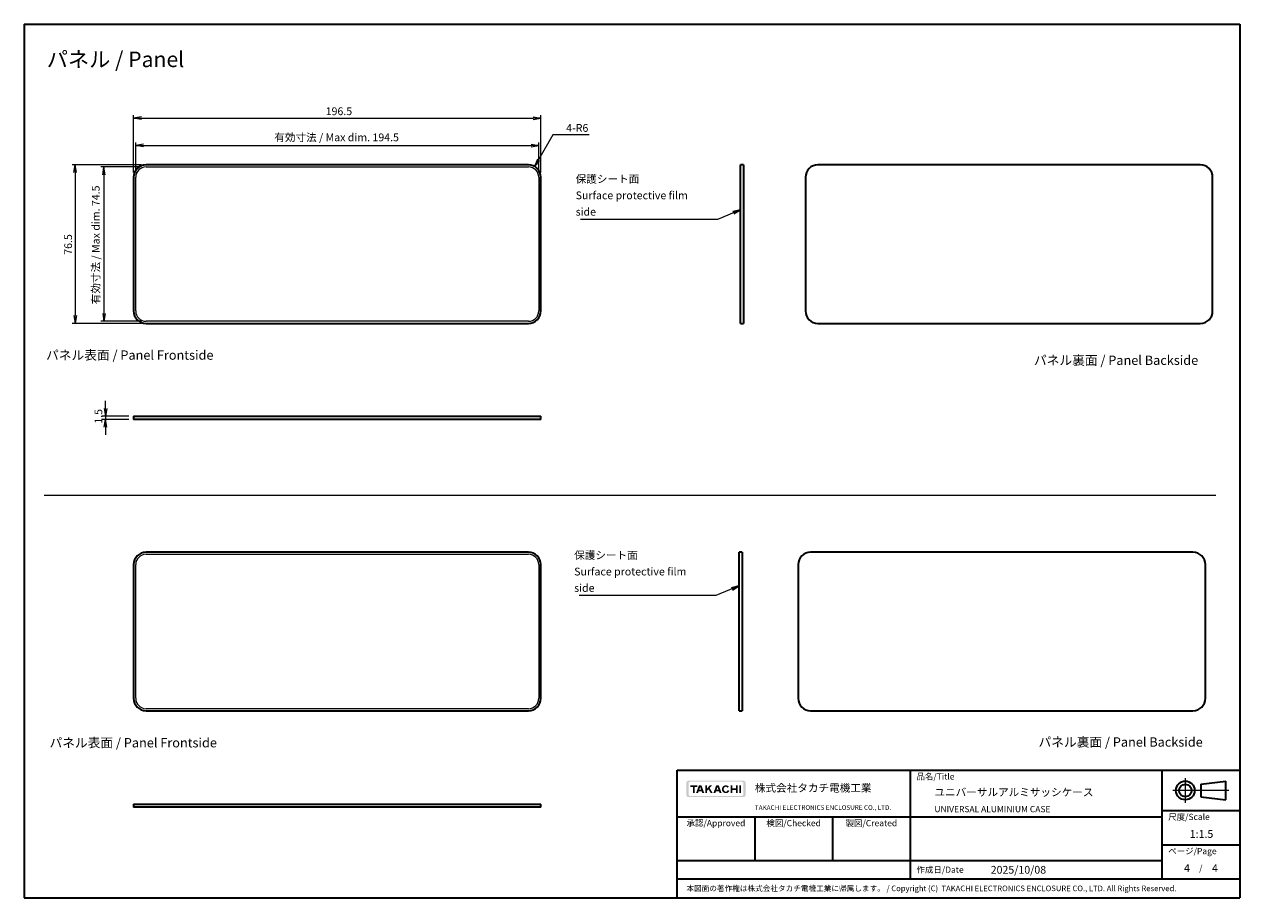
# Model space of a CAD drawing. Units: millimetres. Extents: x 29 to 2992, y 16 to 578.
# Drawn here: x 2405 to 2992, y 16 to 438 of the extents above; entities that cross this region are included whole.
import ezdxf
from ezdxf.enums import TextEntityAlignment as Align

# ---------------------------------------------------------------- set-up
doc = ezdxf.new("R2010")
doc.units = ezdxf.units.MM
doc.header["$LTSCALE"] = 2
doc.layers.get('Defpoints').update_dxf_attribs({"lineweight": 25})
for name, color, linetype, lineweight in [('Border (ISO)', 7, 'Continuous', 35), ('Dimension (ISO)', 7, 'Continuous', 18), ('Dimension (ISO) @ 1', 7, 'Continuous', 18), ('Hatch (ISO)', 1, 'Continuous', 18), ('Sketch Geometry (ISO)', 7, 'Continuous', 18), ('Symbol (ISO) @ 1', 7, 'Continuous', 18), ('Title (ISO)', 7, 'Continuous', 35), ('Visible (ISO)', 7, 'Continuous', 35)]:
    doc.layers.add(name, color=color, linetype=linetype, lineweight=lineweight)
doc.styles.add('Note Text (TK)', font='MS PGothic.ttf')
doc.styles.add('文字スタイル40', font='MS PGothic.ttf')
doc.styles.add('文字スタイル67', font='arial.ttf')
doc.dimstyles.new('Default - Method 1b (TK)', dxfattribs={"dimscale": 2, "dimtxt": 2.5, "dimasz": 2.5, "dimexe": 1, "dimexo": 1.499999999999999, "dimgap": 1, "dimtad": 1, "dimtoh": 1, "dimdsep": 46, "dimtxsty": 'Note Text (TK)', "dimblk": 'OPEN', "dimcen": 0.09, "dimdle": 5, "dimclrd": 100, "dimclre": 100, "dimclrt": 7, "dimadec": 1, "dimazin": 1, "dimtfac": 1, "dimtmove": 0, "dimatfit": 3, "dimldrblk": 'OPEN', "dimfxl": 1, "dimtolj": 1, "dimlwd": -1, "dimlwe": -1, "dimarcsym": 0})
doc.dimstyles.new('Default - Method 1b (TK)$7', dxfattribs={"dimscale": 2, "dimtxt": 2.5, "dimasz": 2.5, "dimexe": 1, "dimexo": 1.499999999999999, "dimgap": 1, "dimtad": 1, "dimtoh": 1, "dimdsep": 46, "dimtxsty": 'Note Text (TK)', "dimblk": 'OPEN', "dimcen": 0.09, "dimdle": 5, "dimclrd": 100, "dimclre": 100, "dimclrt": 7, "dimadec": 1, "dimazin": 1, "dimtfac": 1, "dimtmove": 0, "dimatfit": 3, "dimldrblk": 'OPEN', "dimfxl": 1, "dimtolj": 1, "dimlwd": -1, "dimlwe": -1, "dimarcsym": 0})

# ---------------------------------------------------------------- blocks, each defined once
blk = doc.blocks.new('図面枠 tk図枠')
at = {"layer": 'Border (ISO)'}
for p, q in [((14.49999999999999, 289), (405.4999999999999, 289)), ((14.49999999999999, 289), (14.50000000000001, 8.000000000000007)), ((405.4999999999999, 289), (405.4999999999999, 8.000000000000007)), ((14.50000000000001, 8.000000000000007), (405.4999999999999, 8.000000000000007))]:
    blk.add_line(p, q, dxfattribs=at)
blk = doc.blocks.new('表題欄 tk表題欄')
at = {"layer": 'Hatch (ISO)'}
h = blk.add_hatch(color=256, dxfattribs=at)
edge = h.paths.add_edge_path(flags=0)
edge.add_arc((95.444849922821, 237.346881026017), 0.5958259999999996, 269.9999999999897, 360)
edge.add_line((96.040675922821, 237.3468810260171), (96.04067592282095, 240.7585970260168))
edge.add_arc((95.44484992282096, 240.7585970260169), 0.5958259999999996, 0, 90.0000000000068)
edge.add_line((95.44484992282091, 241.3544230260169), (79.00658192282103, 241.3544230260169))
edge.add_arc((79.00658192282103, 240.7585970260169), 0.5958259999999996, 90, 180)
edge.add_line((78.41075592282102, 240.7585970260168), (78.41075592282081, 237.3468810260171))
edge.add_arc((79.00658192282081, 237.3468810260168), 0.5958259999999996, 180, 270.0000000000205)
edge.add_line((79.00658192282103, 236.7510550260168), (95.44484992282091, 236.751055026017))
edge = h.paths.add_edge_path()
edge.add_line((77.70882392282107, 241.0034570260169), (77.70882392282107, 237.1020210260171))
edge.add_arc((78.41075592282097, 237.102021026017), 0.7019319999998935, 180, 270.000000000008)
edge.add_line((78.41075592282105, 236.4000890260172), (96.04067592282101, 236.4000890260172))
edge.add_arc((96.040675922821, 237.102021026017), 0.7019319999998921, 270, 360)
edge.add_line((96.7426079228209, 237.1020210260171), (96.74260792282098, 241.0034570260169))
edge.add_arc((96.04067592282107, 241.003457026017), 0.7019319999998921, 0, 90.00000000000873)
edge.add_line((96.04067592282095, 241.705389026017), (78.41075592282105, 241.7053890260169))
edge.add_arc((78.41075592282105, 241.0034570260169), 0.7019319999999984, 90.00000000000072, 180)
for points in [[(78.94128592282102, 240.1954190260171), (78.94128592282102, 239.7056990260171), (79.79013392282097, 239.7056990260171), (79.79013392282097, 237.7060090260171), (80.37779792282102, 237.7060090260171), (80.37779792282102, 239.7056990260171), (81.22664592282104, 239.7056990260171), (81.22664592282104, 240.1954190260171)], [(85.55355153134052, 237.7060090260171), (84.81294043548178, 238.9396854897348), (84.28739592282106, 238.3724785432585), (84.28739592282106, 237.7060090260171), (83.76502792282103, 237.7060090260171), (83.76502792282103, 240.1954190260171), (84.28739592282106, 240.1954190260171), (84.28739592282106, 239.1472136578642), (85.2586086041826, 240.1954190260171), (85.97643794456017, 240.1954190260171), (85.18872726044239, 239.3452627384302), (86.172817922821, 237.7060090260171)], [(91.96090243223207, 240.1954190260171), (91.96090243223207, 237.7060090260171), (92.4791894322321, 237.7060090260171), (92.4791894322321, 238.7058540260171), (93.63819343223211, 238.7058540260171), (93.63819343223211, 237.7060090260171), (94.15648043223207, 237.7060090260171), (94.15648043223207, 240.1954190260171), (93.63819343223211, 240.1954190260171), (93.63819343223211, 239.195574026017), (92.4791894322321, 239.195574026017), (92.4791894322321, 240.1954190260171)], [(94.71149643223212, 240.1954190260171), (94.71149643223212, 237.7060090260171), (95.2338644322322, 237.7060090260171), (95.2338644322322, 240.1954190260171)]]:
    blk.add_hatch(color=256, dxfattribs=at).paths.add_polyline_path(points)
h = blk.add_hatch(color=256, dxfattribs=at)
h.paths.add_polyline_path([(82.45967999495221, 238.7589070260171), (81.8218998506899, 238.7589070260171), (82.14078992282104, 239.627313026017)], flags=0)
h.paths.add_polyline_path([(82.64850318183746, 238.2447010260171), (81.63307666380464, 238.2447010260171), (81.43526189659153, 237.7060090260171), (80.81854592282102, 237.7060090260171), (81.73268992282102, 240.1954190260171), (82.54888992282102, 240.1954190260171), (83.46303392282098, 237.7060090260171), (82.84631794905052, 237.7060090260171)])
h = blk.add_hatch(color=256, dxfattribs=at)
h.paths.add_polyline_path([(87.39654585068993, 238.7589070260171), (88.03432599495216, 238.7589070260171), (87.71543592282107, 239.627313026017)], flags=0)
h.paths.add_polyline_path([(87.00990789659151, 237.7060090260171), (87.20772266380467, 238.2447010260171), (88.22314918183736, 238.2447010260171), (88.42096394905047, 237.7060090260171), (89.03767992282091, 237.7060090260171), (88.123535922821, 240.1954190260171), (87.30733592282104, 240.1954190260171), (86.39319192282105, 237.7060090260171)])
h = blk.add_hatch(color=256, dxfattribs=at)
edge = h.paths.add_edge_path()
edge.add_arc((90.39257192282079, 238.9507140260171), 1.273272000000011, 38.55054079078439, 336.5820184016556)
edge.add_line((91.56096443223191, 238.4446700260172), (91.04202846323602, 238.6694270587604))
edge.add_ellipse((90.392571922821, 238.9507140260171), major_axis=(0, -0.7998759999999119), ratio=0.8673469387756529, start_angle=128.5505407907963, end_angle=426.582018401653, ccw=False)
edge.add_line((90.96328818027123, 239.4055047731898), (91.38834540645578, 239.7442231660233))
at = {"layer": 'Title (ISO)'}
for p, q in [((74.70882392282105, 245.052739026017), (255.7088239228211, 245.052739026017)), ((74.70882392282105, 204.052739026017), (74.70882392282105, 245.052739026017)), ((149.7088239228211, 245.052739026017), (149.7088239228211, 210.052739026017)), ((230.7088239228211, 245.052739026017), (230.7088239228211, 210.052739026017)), ((255.7088239228211, 245.052739026017), (255.7088239228211, 204.052739026017)), ((243.2088239228211, 240.552739026017), (251.2088239228211, 241.552739026017)), ((243.2088239228211, 240.552739026017), (243.2088239228211, 236.552739026017)), ((251.2088239228211, 235.552739026017), (251.2088239228211, 241.552739026017)), ((243.2088239228211, 236.552739026017), (251.2088239228211, 235.552739026017)), ((230.7088239228211, 232.052739026017), (255.7088239228211, 232.052739026017)), ((74.70882392282105, 230.052739026017), (230.7088239228211, 230.0527390260171)), ((99.70882392282105, 230.052739026017), (99.70882392282108, 216.052739026017)), ((124.708823922821, 230.052739026017), (124.708823922821, 216.052739026017)), ((230.7088239228211, 221.052739026017), (255.7088239228211, 221.052739026017)), ((74.70882392282105, 216.052739026017), (230.7088239228211, 216.052739026017)), ((255.7088239228211, 210.052739026017), (74.70882392282105, 210.052739026017)), ((74.70882392282105, 204.052739026017), (255.7088239228211, 204.052739026017))]:
    blk.add_line(p, q, dxfattribs=at)
at = {"layer": 'Title (ISO)', "color": 4, "linetype": 'Continuous', "lineweight": 18}
for p, q in [((238.2088239228211, 242.5527390260171), (238.2088239228211, 234.552739026017)), ((252.2088239228211, 238.552739026017), (234.2088239228211, 238.552739026017))]:
    blk.add_line(p, q, dxfattribs=at)
at = {"layer": 'Title (ISO)'}
for radius in [3, 2]:
    blk.add_circle((238.2088239228211, 238.5527390260171), radius, dxfattribs=at)
at = {"layer": 'Title (ISO)', "color": 1, "char_height": 2.000000029802322, "line_spacing_factor": 1.5, "style": 'Note Text (TK)'}
for s, insert, attachment_point in [('\\fＭＳ Ｐゴシック|b0|i0;{\\H2.0000;品名/Title}', (151.708823922821, 243.052739026017), 4), ('\\fＭＳ Ｐゴシック|b0|i0;{\\H2.0000;尺度/Scale}', (232.7088239228211, 230.052739026017), 4), ('\\fＭＳ Ｐゴシック|b0|i0;{\\H2.0000;承認/Approved}', (87.20882392282105, 228.052739026017), 5), ('\\fＭＳ Ｐゴシック|b0|i0;{\\H2.0000;検図/Checked}', (112.208823922821, 228.0527390260171), 5), ('\\fＭＳ Ｐゴシック|b0|i0;{\\H2.0000;製図/Created}', (137.208823922821, 228.052739026017), 5), ('\\fＭＳ Ｐゴシック|b0|i0;{\\H2.0000;ページ/Page}', (232.7088239228211, 219.052739026017), 4), ('\\fＭＳ Ｐゴシック|b0|i0;{\\H2.0000;作成日/Date}', (151.708823922821, 213.052739026017), 4)]:
    blk.add_mtext(s, dxfattribs=dict(at, insert=insert, attachment_point=attachment_point))
at = {"layer": 'Title (ISO)', "color": 7, "line_spacing_factor": 1.5, "style": 'Note Text (TK)'}
for s, insert, char_height, attachment_point in [('株式会社タカチ電機工業', (99.74260792282095, 239.052739026017), 2.5, 4), ('\\fArial|b0|i0;{\\H1.4986;TAKACHI ELECTRONICS ENCLOSURE CO., LTD.}', (99.74260792282095, 233.052739026017), 1.49859994649887, 4), ('\\fＭＳ Ｐゴシック|b0|i0;{\\H2.0000;/}', (243.2088239228211, 213.5527390260171), 2.000000029802322, 5), ('\\fMS PGothic|b0|i0;{\\H1.8000;本図面の著作権は株式会社タカチ電機工業に帰属します。 / Copyright (C)\xa0 TAKACHI ELECTRONICS ENCLOSURE CO., LTD. All Rights Reserved.}', (77.70882392282107, 207.052739026017), 1.800000071525573, 4)]:
    blk.add_mtext(s, dxfattribs=dict(at, insert=insert, char_height=char_height, attachment_point=attachment_point))
at = {"layer": 'Title (ISO)', "color": 7}
for tag, p, height, style in [('<品名>_001', (157.5099602864574, 236.7459208441988), 2.5, 'Note Text (TK)'), ('<Title>_001', (157.4891786262329, 231.5527390111158), 2.000000029802322, '文字スタイル67'), ('<型番>_001', (157.402005728811, 219.9930798731327), 3.000000119209289, '文字スタイル40'), ('<尺度>_001', (240.9218921046393, 223.302739026017), 2.5, 'Note Text (TK)'), ('<総ページ数>_001', (246.7926307410029, 212.302739026017), 2.5, 'Note Text (TK)'), ('作成日_001', (175.6108125591847, 211.7814322078352), 2.5, 'Note Text (TK)'), ('<ページ_No.>_001', (237.9488807410029, 212.302739026017), 2.5, 'Note Text (TK)')]:
    blk.add_attdef(tag, p, '', height=height, dxfattribs=dict(at, style=style))
at = {"layer": 'Title (ISO)', "color": 7, "style": 'Note Text (TK)'}
blk.add_attdef('<部品サイズ>', text='', height=2.5, dxfattribs=at).set_placement((112.208823922821, 213.052739026017), align=Align.MIDDLE_CENTER)
blk = doc.blocks.new('_Open')
at = {"color": 0, "linetype": 'ByBlock', "lineweight": -2}
for p, q in [((-1, 0.1666666666666666), (0, 0)), ((-1, -0.1666666666666666), (0, 0)), ((0, 0), (-1, 0))]:
    blk.add_line(p, q, dxfattribs=at)
blk = doc.blocks.new('*D117')
at = {"layer": 'Defpoints', "color": 0}
for p in [(2654.261833087446, 392.1614376584035), (2457.761833087446, 363.6614376584035), (2654.261833087446, 363.6614376584035)]:
    blk.add_point(p, dxfattribs=at)
at = {"layer": 'Dimension (ISO)', "color": 100}
for p, q in [((2457.761833087446, 365.9114376584036), (2457.761833087446, 393.6614376584035)), ((2654.261833087446, 365.9114376584036), (2654.261833087446, 393.6614376584035)), ((2461.511833087445, 392.1614376584035), (2650.511833087445, 392.1614376584035))]:
    blk.add_line(p, q, dxfattribs=at)
at = {"layer": 'Dimension (ISO)', "color": 100, "xscale": 3.75, "yscale": 3.75, "zscale": 3.75, "rotation": 180}
blk.add_blockref('_Open', (2457.761833087446, 392.1614376584035), dxfattribs=at)
at = {"layer": 'Dimension (ISO)', "color": 100, "xscale": 3.75, "yscale": 3.75, "zscale": 3.75}
blk.add_blockref('_Open', (2654.261833087446, 392.1614376584035), dxfattribs=at)
at = {"layer": 'Dimension (ISO)', "color": 7, "insert": (2550.429446723809, 395.5364376584035), "char_height": 3.75, "attachment_point": 4, "style": 'Note Text (TK)'}
blk.add_mtext('\\A1;196.5', dxfattribs=at)
blk = doc.blocks.new('*D118')
at = {"layer": 'Defpoints', "color": 0}
for p in [(2463.761833087446, 369.6614376584037), (2429.538211959454, 293.1614376584036), (2463.761833087446, 293.1614376584037)]:
    blk.add_point(p, dxfattribs=at)
at = {"layer": 'Dimension (ISO)', "color": 100}
for p, q in [((2461.511833087446, 369.6614376584037), (2428.038211959454, 369.6614376584036)), ((2429.538211959454, 365.9114376584036), (2429.538211959454, 296.9114376584037)), ((2461.511833087446, 293.1614376584037), (2428.038211959454, 293.1614376584036))]:
    blk.add_line(p, q, dxfattribs=at)
at = {"layer": 'Dimension (ISO)', "color": 100, "xscale": 3.75, "yscale": 3.75, "zscale": 3.75}
for p, rotation in [((2429.538211959454, 369.6614376584036), 90), ((2429.538211959454, 293.1614376584036), 270)]:
    blk.add_blockref('_Open', p, dxfattribs=dict(at, rotation=rotation))
at = {"layer": 'Dimension (ISO)', "color": 7, "insert": (2426.163211959454, 326.2737847415235), "char_height": 3.75, "attachment_point": 4, "rotation": 90, "style": 'Note Text (TK)'}
blk.add_mtext('\\A1;76.5', dxfattribs=at)
blk = doc.blocks.new('*D119')
at = {"layer": 'Defpoints', "color": 0}
for p in [(2444.135083629064, 246.8504053905231), (2457.761833087423, 248.3504053905231), (2457.761833087423, 246.8504053905231)]:
    blk.add_point(p, dxfattribs=at)
at = {"layer": 'Dimension (ISO)', "color": 100}
for p, q in [((2444.135083629064, 252.100405390523), (2444.135083629064, 255.8504053905231)), ((2455.511833087423, 248.3504053905231), (2442.635083629064, 248.3504053905231)), ((2455.511833087423, 246.8504053905231), (2442.635083629064, 246.8504053905231)), ((2444.135083629064, 248.3504053905231), (2444.135083629064, 246.8504053905231)), ((2444.135083629064, 243.1004053905231), (2444.135083629064, 239.3504053905231))]:
    blk.add_line(p, q, dxfattribs=at)
at = {"layer": 'Dimension (ISO)', "color": 100, "xscale": 3.75, "yscale": 3.75, "zscale": 3.75}
for p, rotation in [((2444.135083629064, 248.3504053905231), 270), ((2444.135083629064, 246.8504053905231), 90)]:
    blk.add_blockref('_Open', p, dxfattribs=dict(at, rotation=rotation))
at = {"layer": 'Dimension (ISO)', "color": 7, "insert": (2440.760083629064, 244.7452917541587), "char_height": 3.75, "attachment_point": 4, "rotation": 90, "style": 'Note Text (TK)'}
blk.add_mtext('\\A1;1.5', dxfattribs=at)
blk = doc.blocks.new('*D120')
at = {"layer": 'Defpoints', "color": 0}
for p in [(2648.261833087445, 363.6614376584034), (2651.261833087446, 368.8575900811095)]:
    blk.add_point(p, dxfattribs=at)
at = {"layer": 'Dimension (ISO)', "color": 100}
for p, q in [((2660.067225627998, 384.1089773419269), (2653.136833087447, 372.1051853453009)), ((2677.582564089505, 384.1089773419269), (2660.067225627998, 384.1089773419269))]:
    blk.add_line(p, q, dxfattribs=at)
at = {"layer": 'Dimension (ISO)', "color": 100, "xscale": 3.75, "yscale": 3.75, "zscale": 3.75, "rotation": 239.99999999999}
blk.add_blockref('_Open', (2651.261833087446, 368.8575900811095), dxfattribs=at)
at = {"layer": 'Dimension (ISO)', "color": 7, "insert": (2666.481711816779, 387.4839773419269), "char_height": 3.75, "attachment_point": 4, "style": 'Note Text (TK)'}
blk.add_mtext('\\A1;4-R6', dxfattribs=at)
blk = doc.blocks.new('*D115')
at = {"layer": 'Defpoints', "color": 0}
for p in [(2653.261833087445, 378.9629883809766), (2458.761833087445, 363.6614376584617), (2653.261833087445, 363.6614376584618)]:
    blk.add_point(p, dxfattribs=at)
at = {"layer": 'Dimension (ISO)', "color": 100}
for p, q in [((2458.761833087445, 365.9114376584617), (2458.761833087445, 380.4629883809766)), ((2462.511833087445, 378.9629883809766), (2649.511833087445, 378.9629883809766)), ((2653.261833087445, 365.9114376584618), (2653.261833087445, 380.4629883809766))]:
    blk.add_line(p, q, dxfattribs=at)
at = {"layer": 'Dimension (ISO)', "color": 100, "xscale": 3.75, "yscale": 3.75, "zscale": 3.75, "rotation": 180}
blk.add_blockref('_Open', (2458.761833087445, 378.9629883809766), dxfattribs=at)
at = {"layer": 'Dimension (ISO)', "color": 100, "xscale": 3.75, "yscale": 3.75, "zscale": 3.75}
blk.add_blockref('_Open', (2653.261833087445, 378.9629883809766), dxfattribs=at)
at = {"layer": 'Dimension (ISO)', "color": 7, "insert": (2525.628310360173, 382.9345792900676), "char_height": 3.75, "attachment_point": 4, "style": 'Note Text (TK)'}
blk.add_mtext('\\A1;有効寸法 / Max dim. 194.5', dxfattribs=at)
blk = doc.blocks.new('*D116')
at = {"layer": 'Defpoints', "color": 0}
for p in [(2463.761833087388, 368.6614376584036), (2443.445432726055, 294.1614376584037), (2463.761833087388, 294.1614376584037)]:
    blk.add_point(p, dxfattribs=at)
at = {"layer": 'Dimension (ISO)', "color": 100}
for p, q in [((2461.511833087388, 368.6614376584036), (2441.945432726055, 368.6614376584036)), ((2443.445432726055, 364.9114376584037), (2443.445432726055, 297.9114376584036)), ((2461.511833087388, 294.1614376584037), (2441.945432726055, 294.1614376584037))]:
    blk.add_line(p, q, dxfattribs=at)
at = {"layer": 'Dimension (ISO)', "color": 100, "xscale": 3.75, "yscale": 3.75, "zscale": 3.75}
for p, rotation in [((2443.445432726055, 368.6614376584036), 90), ((2443.445432726055, 294.1614376584037), 270)]:
    blk.add_blockref('_Open', p, dxfattribs=dict(at, rotation=rotation))
at = {"layer": 'Dimension (ISO)', "color": 7, "insert": (2439.473841816964, 302.3915512947672), "char_height": 3.75, "attachment_point": 4, "rotation": 90, "style": 'Note Text (TK)'}
blk.add_mtext('\\A1;有効寸法 / Max dim. 74.5', dxfattribs=at)

msp = doc.modelspace()

# ---------------------------------------------------------------- linework, layer by layer
at = {"layer": 'Sketch Geometry (ISO)', "color": 211, "linetype": 'Continuous', "lineweight": 18}
for p, q in [((2458.761833087445, 299.1614376583454), (2458.761833087445, 363.6614376584617)), ((2463.761833087387, 368.6614376584036), (2648.261833087504, 368.6614376584036)), ((2653.261833087445, 363.6614376584618), (2653.261833087445, 299.1614376583454)), ((2648.261833087504, 294.1614376584035), (2463.761833087387, 294.1614376584035)), ((2458.76183308739, 112.2224384720532), (2458.76183308739, 176.7224384721696)), ((2463.761833087332, 181.7224384721114), (2648.261833087448, 181.7224384721114)), ((2653.26183308739, 176.7224384721696), (2653.26183308739, 112.2224384720532)), ((2648.261833087448, 107.2224384721114), (2463.761833087332, 107.2224384721114))]:
    msp.add_line(p, q, dxfattribs=at)
at = {"layer": 'Sketch Geometry (ISO)', "color": 4, "linetype": 'Continuous', "lineweight": 18}
msp.add_line((2414.555380926004, 210.2608411083069), (2979.972805909277, 210.2608411083069), dxfattribs=at)
at = {"layer": 'Sketch Geometry (ISO)', "color": 211, "linetype": 'Continuous', "lineweight": 18}
for centre, radius, start, end in [((2463.761833087446, 363.6614376584035), 5.000000000000028, 90, 180), ((2648.261833087445, 363.6614376584036), 4.999999999999975, 0, 90), ((2463.761833087446, 299.1614376584036), 5.000000000000005, 180, 270), ((2648.261833087445, 299.1614376584036), 5.00000000000001, 270, 0), ((2463.76183308739, 176.7224384721114), 5.000000000000031, 90, 180), ((2648.26183308739, 176.7224384721114), 4.999999999999978, 0, 90), ((2463.76183308739, 112.2224384721114), 5.000000000000008, 180, 270), ((2648.26183308739, 112.2224384721114), 5.000000000000014, 270, 0)]:
    msp.add_arc(centre, radius, start, end, dxfattribs=at)
at = {"layer": 'Visible (ISO)'}
for p, q in [((2648.261833087445, 369.6614376584035), (2463.761833087446, 369.6614376584035)), ((2750.635385667303, 363.6614376584035), (2750.635385667302, 369.6614376584035)), ((2752.135385667302, 369.6614376584035), (2750.635385667302, 369.6614376584035)), ((2752.135385667302, 369.6614376584035), (2752.135385667303, 363.6614376584035)), ((2972.450183771692, 369.6614376584035), (2787.950183771692, 369.6614376584035)), ((2457.761833087446, 363.6614376584035), (2457.761833087446, 299.1614376584036)), ((2654.261833087446, 299.1614376584035), (2654.261833087446, 363.6614376584035)), ((2750.635385667303, 299.1614376584035), (2750.635385667303, 363.6614376584035)), ((2752.135385667303, 363.6614376584035), (2752.135385667303, 299.1614376584035)), ((2781.950183771692, 363.6614376584035), (2781.950183771692, 299.1614376584035)), ((2978.450183771692, 299.1614376584035), (2978.450183771692, 363.6614376584035)), ((2750.635385667302, 293.1614376584034), (2750.635385667303, 299.1614376584035)), ((2752.135385667303, 299.1614376584035), (2752.135385667302, 293.1614376584035)), ((2463.761833087446, 293.1614376584036), (2648.261833087445, 293.1614376584036)), ((2750.635385667302, 293.1614376584035), (2752.135385667302, 293.1614376584035)), ((2787.950183771692, 293.1614376584035), (2972.450183771692, 293.1614376584035)), ((2457.761833087422, 248.3504053905239), (2463.761833087422, 248.3504053905221)), ((2457.761833087422, 248.3504053905239), (2457.761833087422, 246.8504053905238)), ((2463.761833087422, 246.850405390522), (2457.761833087422, 246.8504053905238)), ((2463.761833087422, 248.3504053905221), (2648.261833087422, 248.3504053905221)), ((2648.261833087422, 246.850405390522), (2463.761833087422, 246.850405390522)), ((2648.261833087422, 248.3504053905221), (2654.261833087422, 248.3504053905239)), ((2654.261833087422, 246.8504053905238), (2648.261833087422, 246.850405390522)), ((2654.261833087422, 246.8504053905238), (2654.261833087422, 248.3504053905239)), ((2648.26183308739, 182.7224384721114), (2463.76183308739, 182.7224384721114)), ((2749.911772294127, 176.7224384721149), (2749.911772294125, 182.7224384721149)), ((2751.411772294125, 182.7224384721149), (2749.911772294125, 182.7224384721149)), ((2751.411772294125, 182.7224384721149), (2751.411772294127, 176.7224384721149)), ((2968.924116447985, 182.7224384721149), (2784.424116447985, 182.7224384721149)), ((2457.76183308739, 176.7224384721114), (2457.76183308739, 112.2224384721114)), ((2654.26183308739, 112.2224384721114), (2654.26183308739, 176.7224384721114)), ((2749.911772294127, 112.2224384721149), (2749.911772294127, 176.7224384721149)), ((2751.411772294127, 176.7224384721149), (2751.411772294127, 112.2224384721149)), ((2778.424116447986, 176.7224384721149), (2778.424116447986, 112.2224384721149)), ((2974.924116447986, 112.2224384721149), (2974.924116447986, 176.7224384721149)), ((2749.911772294125, 106.2224384721149), (2749.911772294127, 112.2224384721149)), ((2751.411772294127, 112.2224384721149), (2751.411772294125, 106.2224384721149)), ((2463.76183308739, 106.2224384721114), (2648.26183308739, 106.2224384721114)), ((2749.911772294125, 106.2224384721149), (2751.411772294125, 106.2224384721149)), ((2784.424116447985, 106.2224384721149), (2968.924116447985, 106.2224384721149)), ((2457.761833087365, 61.14154363458301), (2463.761833087365, 61.14154363458124)), ((2457.761833087365, 61.14154363458301), (2457.761833087365, 59.64154363458302)), ((2463.761833087365, 59.64154363458124), (2457.761833087365, 59.64154363458302)), ((2463.761833087365, 61.14154363458123), (2648.261833087365, 61.14154363458123)), ((2648.261833087365, 59.64154363458124), (2463.761833087365, 59.64154363458124)), ((2648.261833087365, 61.14154363458124), (2654.261833087365, 61.14154363458301)), ((2654.261833087365, 59.64154363458302), (2648.261833087365, 59.64154363458124)), ((2654.261833087365, 59.64154363458302), (2654.261833087365, 61.14154363458301))]:
    msp.add_line(p, q, dxfattribs=at)
for centre, radius, start, end in [((2463.761833087446, 363.6614376584035), 6.000000000000013, 90, 180), ((2648.261833087445, 363.6614376584036), 5.999999999999983, 0, 90), ((2787.950183771692, 363.6614376584035), 5.999999999999996, 90, 180), ((2972.450183771692, 363.6614376584035), 6.000000000000018, 0, 90), ((2463.761833087446, 299.1614376584036), 5.999999999999992, 180, 270), ((2648.261833087445, 299.1614376584036), 6.000000000000013, 270, 0), ((2787.950183771692, 299.1614376584035), 6.000000000000005, 180, 270), ((2972.450183771692, 299.1614376584035), 5.999999999999996, 270, 0), ((2463.76183308739, 176.7224384721114), 6.000000000000013, 90, 180), ((2648.26183308739, 176.7224384721114), 5.999999999999983, 0, 90), ((2784.424116447985, 176.7224384721149), 5.999999999999996, 90, 180), ((2968.924116447985, 176.7224384721149), 6.000000000000018, 0, 90), ((2463.76183308739, 112.2224384721114), 5.999999999999992, 180, 270), ((2648.26183308739, 112.2224384721114), 6.000000000000013, 270, 0), ((2784.424116447985, 112.2224384721149), 6.000000000000005, 180, 270), ((2968.924116447985, 112.2224384721149), 5.999999999999996, 270, 0)]:
    msp.add_arc(centre, radius, start, end, dxfattribs=at)

# ---------------------------------------------------------------- block references
at = {"xscale": 1.5, "yscale": 1.5, "zscale": 1.5}
msp.add_blockref('図面枠 tk図枠', (2383.25, 3.999999999999989), dxfattribs=at)
ref = msp.add_blockref('表題欄 tk表題欄', (2607.936764115768, -290.0791085390255), dxfattribs=dict(xscale=1.5, yscale=1.5, zscale=1.5))
ref.add_attrib('<品名>_001', 'ユニバーサルアルミサッシケース', (2844.201704545455, 65.03977272727269), dxfattribs={"layer": 'Title (ISO)', "color": 7, "height": 3.75, "style": 'Note Text (TK)'})
ref.add_attrib('<尺度>_001', '1:1.5', (2967.401988636364, 44.87500000000001), dxfattribs={"layer": 'Title (ISO)', "color": 7, "height": 3.75, "style": 'Note Text (TK)'})
ref.add_attrib('作成日_001', '2025/10/08', (2871.352982954546, 27.59303977272725), dxfattribs={"layer": 'Title (ISO)', "color": 7, "height": 3.75, "style": 'Note Text (TK)'})
ref.add_attrib('<Title>_001', 'UNIVERSAL ALUMINIUM CASE', (2844.170532055118, 57.24999997764823), dxfattribs={"layer": 'Title (ISO)', "color": 7, "height": 3.000000044703483, "style": '文字スタイル67'})
ref.add_attrib('<ページ_No.>_001', '4', (2964.625710227273, 28.37499999999998), dxfattribs={"layer": 'Title (ISO)', "color": 7, "height": 3.75, "style": 'Note Text (TK)'})
ref.add_attrib('<総ページ数>_001', '4', (2978.125710227273, 28.37499999999998), dxfattribs={"layer": 'Title (ISO)', "color": 7, "height": 3.75, "style": 'Note Text (TK)'})

# ---------------------------------------------------------------- texts
at = {"layer": 'Symbol (ISO) @ 1', "color": 7, "style": 'Note Text (TK)'}
for s, insert, char_height, width, attachment_point, line_spacing_factor in [('\\fMS PGothic|b0|i0;{\\H7.5000;パネル / Panel}', (2415.828697027901, 420.5883699206979), 7.5, 75.84815411077538, 4, 1.5), ('保護シート面\\PSurface protective film side', (2671.063838197047, 344.0004134558151), 3.75, 64.6491265296936, 7, 1.265217423439025), ('\\fMS PGothic|b0|i0;{\\H4.5000;パネル表面 / Panel Frontside}', (2415.50375039839, 277.8676297225035), 4.500000178813934, 84.71052646636961, 4, 1.5), ('\\fMS PGothic|b0|i0;{\\H4.5000;パネル裏面 / Panel Backside}', (2892.241191676493, 275.3820319358447), 4.500000178813934, 83.47368478775024, 4, 1.5), ('保護シート面\\PSurface protective film side', (2670.340224823871, 162.4390904211614), 3.75, 64.6491265296936, 7, 1.265217423439025), ('\\fMS PGothic|b0|i0;{\\H4.5000;パネル裏面 / Panel Backside}', (2894.427175877165, 91.12624229964463), 4.500000178813934, 83.47368478775024, 4, 1.5), ('\\fMS PGothic|b0|i0;{\\H4.5000;パネル表面 / Panel Frontside}', (2417.164217835638, 90.78830596822344), 4.500000178813934, 84.71052646636961, 4, 1.5)]:
    msp.add_mtext(s, dxfattribs=dict(at, insert=insert, char_height=char_height, width=width, attachment_point=attachment_point, line_spacing_factor=line_spacing_factor))

# ---------------------------------------------------------------- dimensions: what is measured, and where the dimension line sits
at = {"layer": 'Dimension (ISO) @ 1', "color": 100}
dim = msp.add_linear_dim(base=(2654.261833087446, 392.1614376584035), p1=(2457.761833087446, 363.6614376584035), p2=(2654.261833087446, 363.6614376584035), dimstyle='Default - Method 1b (TK)', override={"dimscale": 1, "dimtxt": 3.75, "dimasz": 3.75, "dimexe": 1.5, "dimexo": 2.249999999999999, "dimgap": 1.5, "dimtoh": 0, "dimdec": 2, "dimcen": 0.135, "dimtol": 0, "dimlim": 0, "dimtp": 0, "dimtm": 0, "dimtdec": 2, "dimtix": 0, "dimtofl": 0, "dimtmove": 0, "dimatfit": 1}, dxfattribs=at)
dim.commit()
dim.dimension.update_dxf_attribs({"geometry": '*D117', "text_midpoint": (2556.011833087445, 392.1614376584035), "dimtype": 160})
for base, p1, p2, angle, picture, middle in [((2653.261833087445, 378.9629883809766), (2458.761833087445, 363.6614376584617), (2653.261833087445, 363.6614376584618), 180, '*D115', (2556.011833087445, 378.9629883809766)), ((2443.445432726055, 294.1614376584037), (2463.761833087387, 368.6614376584036), (2463.761833087387, 294.1614376584035), 270, '*D116', (2443.445432726055, 331.4114376584035))]:
    dim = msp.add_linear_dim(base=base, p1=p1, p2=p2, angle=angle, text='有効寸法 / Max dim. <>', dimstyle='Default - Method 1b (TK)', override={"dimscale": 1, "dimtxt": 3.75, "dimasz": 3.75, "dimexe": 1.5, "dimexo": 2.249999999999999, "dimgap": 1.5, "dimtoh": 0, "dimdec": 2, "dimcen": 0.135, "dimtol": 0, "dimlim": 0, "dimtp": 0, "dimtm": 0, "dimtdec": 2, "dimtix": 0, "dimtofl": 0, "dimtmove": 0, "dimatfit": 1}, dxfattribs=at)
    dim.commit()
    dim.dimension.update_dxf_attribs({"geometry": picture, "text_midpoint": middle, "dimtype": 160})
dim = msp.add_radius_dim(center=(2648.261833087445, 363.6614376584034), mpoint=(2651.261833087446, 368.8575900811095), text='4-<>', dimstyle='Default - Method 1b (TK)', override={"dimscale": 1, "dimtxt": 3.75, "dimasz": 3.75, "dimexe": 1.5, "dimexo": 2.249999999999999, "dimgap": 1.5, "dimtih": 1, "dimdec": 2, "dimlfac": 0.9999999999999907, "dimcen": 0, "dimtol": 0, "dimlim": 0, "dimtp": 0, "dimtm": 0, "dimtdec": 2, "dimtix": 0, "dimtofl": 0, "dimtmove": 0, "dimatfit": 3}, dxfattribs=at)
dim.commit()
dim.dimension.update_dxf_attribs({"geometry": '*D120', "text_midpoint": (2672.032137953142, 384.1089773419269), "dimtype": 164})
for base, p1, p2, override, picture, middle in [((2429.538211959454, 293.1614376584036), (2463.761833087446, 369.6614376584035), (2463.761833087446, 293.1614376584036), {"dimscale": 1, "dimtxt": 3.75, "dimasz": 3.75, "dimexe": 1.5, "dimexo": 2.249999999999999, "dimgap": 1.5, "dimtoh": 0, "dimdec": 2, "dimcen": 0.135, "dimtol": 0, "dimlim": 0, "dimtp": 0, "dimtm": 0, "dimtdec": 2, "dimtix": 0, "dimtofl": 0, "dimtmove": 0, "dimatfit": 1}, '*D118', (2429.538211959454, 330.5990688324326)), ((2444.135083629064, 246.8504053905231), (2457.761833087422, 248.3504053905229), (2457.761833087422, 246.850405390523), {"dimscale": 1, "dimtxt": 3.75, "dimasz": 3.75, "dimexe": 1.5, "dimexo": 2.249999999999999, "dimgap": 1.5, "dimtoh": 0, "dimdec": 2, "dimcen": 0.135, "dimtol": 0, "dimlim": 0, "dimtp": 0, "dimtm": 0, "dimtdec": 2, "dimtix": 0, "dimtofl": 1, "dimtmove": 0, "dimatfit": 1}, '*D119', (2444.135083629064, 247.6004053905223))]:
    dim = msp.add_linear_dim(base=base, p1=p1, p2=p2, angle=90, dimstyle='Default - Method 1b (TK)', override=override, dxfattribs=at)
    dim.commit()
    dim.dimension.update_dxf_attribs({"geometry": picture, "text_midpoint": middle, "dimtype": 160})

# ---------------------------------------------------------------- leaders
at = {"layer": 'Symbol (ISO) @ 1', "color": 100, "annotation_type": 0, "has_hookline": 1, "hookline_direction": 1, "text_width": 62.23721590909091}
for points in [[(2750.635385667303, 348.0028678217816), (2739.462964726741, 343.3754134558151), (2735.712964726741, 343.3754134558151)], [(2749.911772294127, 166.4415447871279), (2738.739351353564, 161.8140904211614), (2734.989351353564, 161.8140904211614)]]:
    msp.add_leader(points, dimstyle='Default - Method 1b (TK)$7', override={"dimscale": 1, "dimtxt": 3.75, "dimasz": 3.75, "dimgap": 0, "dimtad": 1}, dxfattribs=at)

doc.saveas('drawing.dxf')
